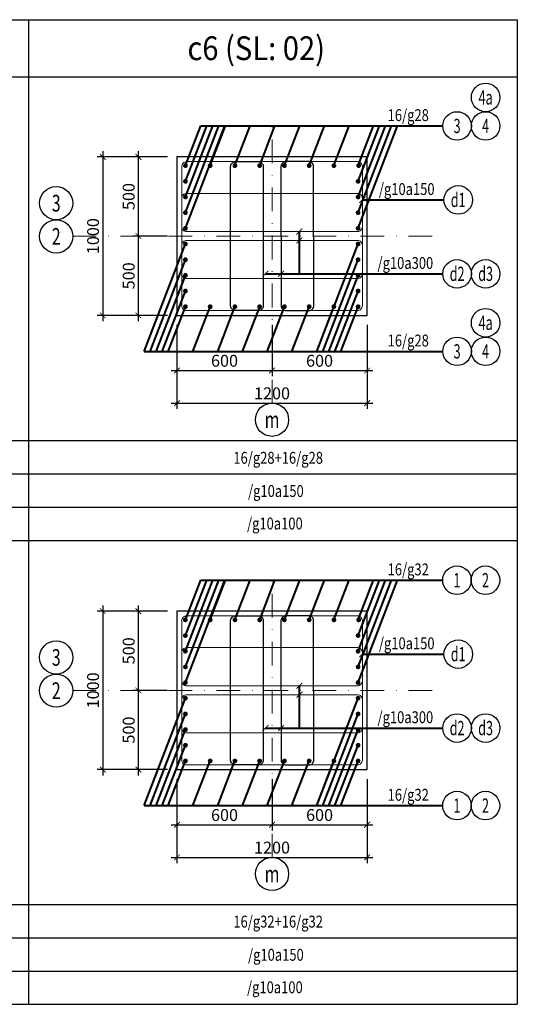
# Model space of a CAD drawing. Units: inches. Extents: x 12853 to 13378, y 7237 to 7677.
# Drawn here: x 13116 to 13221, y 7237 to 7444 of the extents above; entities that cross this region are included whole.
import ezdxf
from ezdxf.enums import TextEntityAlignment as Align

# ---------------------------------------------------------------- set-up
doc = ezdxf.new("R2010")
doc.units = ezdxf.units.IN
doc.header["$LTSCALE"] = 10
doc.header["$MEASUREMENT"] = 0
doc.linetypes.add('DASHDOT', pattern=[1, 0.5, -0.25, 0, -0.25])
for name, color, linetype, lineweight in [('8', 8, 'Continuous', 40), ('KC-NETTHAY', 2, 'Continuous', 20), ('KC-THEP', 6, 'Continuous', 20), ('KC-TRUC', 5, 'DASHDOT', 20)]:
    doc.layers.add(name, color=color, linetype=linetype, lineweight=lineweight)
for name, color, linetype in [('beam', 2, 'Continuous'), ('Cot-vach', 2, 'Continuous'), ('KC-CHAMTHEP', 6, 'Continuous'), ('TEXT', 4, 'Continuous')]:
    doc.layers.add(name, color=color, linetype=linetype)
doc.styles.add('AVANTH', font='VHAVAN_0.TTF', dxfattribs={"height": 200})
doc.styles.add('DIM', font='vntimeh.shx', dxfattribs={"width": 0.8, "bigfont": 'vns.shx'})
doc.styles.add('Khungten', font='VHAVAN_0.TTF', dxfattribs={"width": 0.9})
doc.styles.add('ROMANC', font='romans.shx', dxfattribs={"width": 0.8, "bigfont": 'vns.shx'})
doc.styles.add('Romans', font='romans.shx', dxfattribs={"width": 0.75, "bigfont": 'vns.shx'})
doc.dimstyles.new('1_30', dxfattribs={"dimtxt": 2.5, "dimasz": 1.2, "dimexe": 1.2, "dimexo": 2, "dimgap": 0.8, "dimtad": 1, "dimdec": 0, "dimlfac": 30, "dimzin": 0, "dimdsep": 46, "dimtxsty": 'Romans', "dimblk": 'ARCHTICK', "dimcen": 1.2, "dimdle": 1.2, "dimclrd": 1, "dimclre": 1, "dimclrt": 4, "dimadec": 0, "dimazin": 0, "dimtfac": 1, "dimtdec": 0, "dimtix": 1, "dimtmove": 2, "dimatfit": 3, "dimfxl": 0.15, "dimtvp": 0.833333, "dimtolj": 1, "dimtzin": 0, "dimarcsym": 0})

# ---------------------------------------------------------------- blocks, each defined once
blk = doc.blocks.new('_ARCHTICK')
at = {"color": 0, "linetype": 'ByBlock', "const_width": 0.15}
blk.add_lwpolyline([(-0.5, -0.5), (0.5, 0.5)], dxfattribs=at)
blk = doc.blocks.new('*D22')
at = {"layer": 'Defpoints', "color": 0, "transparency": 16777216}
for p in [(13149.05, 7286.09), (13169.05, 7286.09), (13169.05, 7274.5)]:
    blk.add_point(p, dxfattribs=at)
at = {"layer": 'KC-NETTHAY', "color": 1, "lineweight": -2, "transparency": 16777216}
for p, q in [((13149.05, 7284.09), (13149.05, 7273.3)), ((13169.05, 7284.09), (13169.05, 7273.3)), ((13147.85, 7274.5), (13170.25, 7274.5))]:
    blk.add_line(p, q, dxfattribs=at)
at = {"layer": 'KC-NETTHAY', "color": 1, "lineweight": -2, "transparency": 16777216, "xscale": 1.2, "yscale": 1.2, "zscale": 1.2, "rotation": 180}
blk.add_blockref('_ARCHTICK', (13149.05, 7274.5), dxfattribs=at)
at = {"layer": 'KC-NETTHAY', "color": 1, "lineweight": -2, "transparency": 16777216, "xscale": 1.2, "yscale": 1.2, "zscale": 1.2}
blk.add_blockref('_ARCHTICK', (13169.05, 7274.5), dxfattribs=at)
at = {"layer": 'KC-NETTHAY', "color": 4, "transparency": 16777216, "insert": (13159.05, 7276.55), "char_height": 2.5, "attachment_point": 5, "style": 'Romans'}
blk.add_mtext('\\A1;600', dxfattribs=at)
blk = doc.blocks.new('*D23')
at = {"layer": 'Defpoints', "color": 0, "transparency": 16777216}
for p in [(13169.05, 7286.09), (13189.05, 7286.09), (13189.05, 7274.5)]:
    blk.add_point(p, dxfattribs=at)
at = {"layer": 'KC-NETTHAY', "color": 1, "lineweight": -2, "transparency": 16777216}
for p, q in [((13169.05, 7284.09), (13169.05, 7273.3)), ((13189.05, 7284.09), (13189.05, 7273.3)), ((13167.85, 7274.5), (13190.25, 7274.5))]:
    blk.add_line(p, q, dxfattribs=at)
at = {"layer": 'KC-NETTHAY', "color": 1, "lineweight": -2, "transparency": 16777216, "xscale": 1.2, "yscale": 1.2, "zscale": 1.2, "rotation": 180}
blk.add_blockref('_ARCHTICK', (13169.05, 7274.5), dxfattribs=at)
at = {"layer": 'KC-NETTHAY', "color": 1, "lineweight": -2, "transparency": 16777216, "xscale": 1.2, "yscale": 1.2, "zscale": 1.2}
blk.add_blockref('_ARCHTICK', (13189.05, 7274.5), dxfattribs=at)
at = {"layer": 'KC-NETTHAY', "color": 4, "transparency": 16777216, "insert": (13179.05, 7276.55), "char_height": 2.5, "attachment_point": 5, "style": 'Romans'}
blk.add_mtext('\\A1;600', dxfattribs=at)
blk = doc.blocks.new('*D62')
at = {"layer": 'Defpoints', "color": 0, "transparency": 16777216}
for p in [(13140.94, 7302.76), (13149.05, 7302.76), (13149.05, 7286.09)]:
    blk.add_point(p, dxfattribs=at)
at = {"layer": 'KC-NETTHAY', "color": 1, "lineweight": -2, "transparency": 16777216}
for p, q in [((13147.05, 7302.76), (13139.74, 7302.76)), ((13140.94, 7284.89), (13140.94, 7303.96)), ((13147.05, 7286.09), (13139.74, 7286.09))]:
    blk.add_line(p, q, dxfattribs=at)
at = {"layer": 'KC-NETTHAY', "color": 1, "lineweight": -2, "transparency": 16777216, "xscale": 1.2, "yscale": 1.2, "zscale": 1.2}
for p, rotation in [((13140.94, 7302.76), 90), ((13140.94, 7286.09), 270)]:
    blk.add_blockref('_ARCHTICK', p, dxfattribs=dict(at, rotation=rotation))
at = {"layer": 'KC-NETTHAY', "color": 4, "transparency": 16777216, "insert": (13138.89, 7294.42), "char_height": 2.5, "attachment_point": 5, "rotation": 90, "style": 'Romans'}
blk.add_mtext('\\A1;500', dxfattribs=at)
blk = doc.blocks.new('*D63')
at = {"layer": 'Defpoints', "color": 0, "transparency": 16777216}
for p in [(13140.94, 7319.42), (13149.05, 7319.42), (13149.05, 7302.76)]:
    blk.add_point(p, dxfattribs=at)
at = {"layer": 'KC-NETTHAY', "color": 1, "lineweight": -2, "transparency": 16777216}
for p, q in [((13147.05, 7319.42), (13139.74, 7319.42)), ((13140.94, 7301.56), (13140.94, 7320.62)), ((13147.05, 7302.76), (13139.74, 7302.76))]:
    blk.add_line(p, q, dxfattribs=at)
at = {"layer": 'KC-NETTHAY', "color": 1, "lineweight": -2, "transparency": 16777216, "xscale": 1.2, "yscale": 1.2, "zscale": 1.2}
for p, rotation in [((13140.94, 7319.42), 90), ((13140.94, 7302.76), 270)]:
    blk.add_blockref('_ARCHTICK', p, dxfattribs=dict(at, rotation=rotation))
at = {"layer": 'KC-NETTHAY', "color": 4, "transparency": 16777216, "insert": (13138.89, 7311.09), "char_height": 2.5, "attachment_point": 5, "rotation": 90, "style": 'Romans'}
blk.add_mtext('\\A1;500', dxfattribs=at)
blk = doc.blocks.new('*D64')
at = {"layer": 'Defpoints', "color": 0, "transparency": 16777216}
for p in [(13149.05, 7319.42), (13133.44, 7286.09), (13149.05, 7286.09)]:
    blk.add_point(p, dxfattribs=at)
at = {"layer": 'KC-NETTHAY', "color": 1, "lineweight": -2, "transparency": 16777216}
for p, q in [((13147.05, 7319.42), (13132.24, 7319.42)), ((13133.44, 7320.62), (13133.44, 7284.89)), ((13147.05, 7286.09), (13132.24, 7286.09))]:
    blk.add_line(p, q, dxfattribs=at)
at = {"layer": 'KC-NETTHAY', "color": 1, "lineweight": -2, "transparency": 16777216, "xscale": 1.2, "yscale": 1.2, "zscale": 1.2}
for p, rotation in [((13133.44, 7319.42), 90), ((13133.44, 7286.09), 270)]:
    blk.add_blockref('_ARCHTICK', p, dxfattribs=dict(at, rotation=rotation))
at = {"layer": 'KC-NETTHAY', "color": 4, "transparency": 16777216, "insert": (13131.39, 7302.76), "char_height": 2.5, "attachment_point": 5, "rotation": 90, "style": 'Romans'}
blk.add_mtext('\\A1;1000', dxfattribs=at)
blk = doc.blocks.new('*D65')
at = {"layer": 'Defpoints', "color": 0, "transparency": 16777216}
for p in [(13149.05, 7286.09), (13189.05, 7286.09), (13189.05, 7267.65)]:
    blk.add_point(p, dxfattribs=at)
at = {"layer": 'KC-NETTHAY', "color": 1, "lineweight": -2, "transparency": 16777216}
for p, q in [((13149.05, 7284.09), (13149.05, 7266.45)), ((13189.05, 7284.09), (13189.05, 7266.45)), ((13147.85, 7267.65), (13190.25, 7267.65))]:
    blk.add_line(p, q, dxfattribs=at)
at = {"layer": 'KC-NETTHAY', "color": 1, "lineweight": -2, "transparency": 16777216, "xscale": 1.2, "yscale": 1.2, "zscale": 1.2, "rotation": 180}
blk.add_blockref('_ARCHTICK', (13149.05, 7267.65), dxfattribs=at)
at = {"layer": 'KC-NETTHAY', "color": 1, "lineweight": -2, "transparency": 16777216, "xscale": 1.2, "yscale": 1.2, "zscale": 1.2}
blk.add_blockref('_ARCHTICK', (13189.05, 7267.65), dxfattribs=at)
at = {"layer": 'KC-NETTHAY', "color": 4, "transparency": 16777216, "insert": (13169.05, 7269.7), "char_height": 2.5, "attachment_point": 5, "style": 'Romans'}
blk.add_mtext('\\A1;1200', dxfattribs=at)
blk = doc.blocks.new('*D12')
at = {"layer": 'Defpoints', "color": 0, "transparency": 16777216}
for p in [(13149.05, 7381.61), (13169.05, 7381.61), (13169.05, 7370.02)]:
    blk.add_point(p, dxfattribs=at)
at = {"layer": 'KC-NETTHAY', "color": 1, "lineweight": -2, "transparency": 16777216}
for p, q in [((13149.05, 7379.61), (13149.05, 7368.82)), ((13169.05, 7379.61), (13169.05, 7368.82)), ((13147.85, 7370.02), (13170.25, 7370.02))]:
    blk.add_line(p, q, dxfattribs=at)
at = {"layer": 'KC-NETTHAY', "color": 1, "lineweight": -2, "transparency": 16777216, "xscale": 1.2, "yscale": 1.2, "zscale": 1.2, "rotation": 180}
blk.add_blockref('_ARCHTICK', (13149.05, 7370.02), dxfattribs=at)
at = {"layer": 'KC-NETTHAY', "color": 1, "lineweight": -2, "transparency": 16777216, "xscale": 1.2, "yscale": 1.2, "zscale": 1.2}
blk.add_blockref('_ARCHTICK', (13169.05, 7370.02), dxfattribs=at)
at = {"layer": 'KC-NETTHAY', "color": 4, "transparency": 16777216, "insert": (13159.05, 7372.07), "char_height": 2.5, "attachment_point": 5, "style": 'Romans'}
blk.add_mtext('\\A1;600', dxfattribs=at)
blk = doc.blocks.new('*D13')
at = {"layer": 'Defpoints', "color": 0, "transparency": 16777216}
for p in [(13169.05, 7381.61), (13189.05, 7381.61), (13189.05, 7370.02)]:
    blk.add_point(p, dxfattribs=at)
at = {"layer": 'KC-NETTHAY', "color": 1, "lineweight": -2, "transparency": 16777216}
for p, q in [((13169.05, 7379.61), (13169.05, 7368.82)), ((13189.05, 7379.61), (13189.05, 7368.82)), ((13167.85, 7370.02), (13190.25, 7370.02))]:
    blk.add_line(p, q, dxfattribs=at)
at = {"layer": 'KC-NETTHAY', "color": 1, "lineweight": -2, "transparency": 16777216, "xscale": 1.2, "yscale": 1.2, "zscale": 1.2, "rotation": 180}
blk.add_blockref('_ARCHTICK', (13169.05, 7370.02), dxfattribs=at)
at = {"layer": 'KC-NETTHAY', "color": 1, "lineweight": -2, "transparency": 16777216, "xscale": 1.2, "yscale": 1.2, "zscale": 1.2}
blk.add_blockref('_ARCHTICK', (13189.05, 7370.02), dxfattribs=at)
at = {"layer": 'KC-NETTHAY', "color": 4, "transparency": 16777216, "insert": (13179.05, 7372.07), "char_height": 2.5, "attachment_point": 5, "style": 'Romans'}
blk.add_mtext('\\A1;600', dxfattribs=at)
blk = doc.blocks.new('*D42')
at = {"layer": 'Defpoints', "color": 0, "transparency": 16777216}
for p in [(13140.94, 7398.28), (13149.05, 7398.28), (13149.05, 7381.61)]:
    blk.add_point(p, dxfattribs=at)
at = {"layer": 'KC-NETTHAY', "color": 1, "lineweight": -2, "transparency": 16777216}
for p, q in [((13147.05, 7398.28), (13139.74, 7398.28)), ((13140.94, 7380.41), (13140.94, 7399.48)), ((13147.05, 7381.61), (13139.74, 7381.61))]:
    blk.add_line(p, q, dxfattribs=at)
at = {"layer": 'KC-NETTHAY', "color": 1, "lineweight": -2, "transparency": 16777216, "xscale": 1.2, "yscale": 1.2, "zscale": 1.2}
for p, rotation in [((13140.94, 7398.28), 90), ((13140.94, 7381.61), 270)]:
    blk.add_blockref('_ARCHTICK', p, dxfattribs=dict(at, rotation=rotation))
at = {"layer": 'KC-NETTHAY', "color": 4, "transparency": 16777216, "insert": (13138.89, 7389.94), "char_height": 2.5, "attachment_point": 5, "rotation": 90, "style": 'Romans'}
blk.add_mtext('\\A1;500', dxfattribs=at)
blk = doc.blocks.new('*D43')
at = {"layer": 'Defpoints', "color": 0, "transparency": 16777216}
for p in [(13140.94, 7414.94), (13149.05, 7414.94), (13149.05, 7398.28)]:
    blk.add_point(p, dxfattribs=at)
at = {"layer": 'KC-NETTHAY', "color": 1, "lineweight": -2, "transparency": 16777216}
for p, q in [((13147.05, 7414.94), (13139.74, 7414.94)), ((13140.94, 7397.08), (13140.94, 7416.14)), ((13147.05, 7398.28), (13139.74, 7398.28))]:
    blk.add_line(p, q, dxfattribs=at)
at = {"layer": 'KC-NETTHAY', "color": 1, "lineweight": -2, "transparency": 16777216, "xscale": 1.2, "yscale": 1.2, "zscale": 1.2}
for p, rotation in [((13140.94, 7414.94), 90), ((13140.94, 7398.28), 270)]:
    blk.add_blockref('_ARCHTICK', p, dxfattribs=dict(at, rotation=rotation))
at = {"layer": 'KC-NETTHAY', "color": 4, "transparency": 16777216, "insert": (13138.89, 7406.61), "char_height": 2.5, "attachment_point": 5, "rotation": 90, "style": 'Romans'}
blk.add_mtext('\\A1;500', dxfattribs=at)
blk = doc.blocks.new('*D44')
at = {"layer": 'Defpoints', "color": 0, "transparency": 16777216}
for p in [(13149.05, 7414.94), (13133.44, 7381.61), (13149.05, 7381.61)]:
    blk.add_point(p, dxfattribs=at)
at = {"layer": 'KC-NETTHAY', "color": 1, "lineweight": -2, "transparency": 16777216}
for p, q in [((13147.05, 7414.94), (13132.24, 7414.94)), ((13133.44, 7416.14), (13133.44, 7380.41)), ((13147.05, 7381.61), (13132.24, 7381.61))]:
    blk.add_line(p, q, dxfattribs=at)
at = {"layer": 'KC-NETTHAY', "color": 1, "lineweight": -2, "transparency": 16777216, "xscale": 1.2, "yscale": 1.2, "zscale": 1.2}
for p, rotation in [((13133.44, 7414.94), 90), ((13133.44, 7381.61), 270)]:
    blk.add_blockref('_ARCHTICK', p, dxfattribs=dict(at, rotation=rotation))
at = {"layer": 'KC-NETTHAY', "color": 4, "transparency": 16777216, "insert": (13131.39, 7398.28), "char_height": 2.5, "attachment_point": 5, "rotation": 90, "style": 'Romans'}
blk.add_mtext('\\A1;1000', dxfattribs=at)
blk = doc.blocks.new('*D45')
at = {"layer": 'Defpoints', "color": 0, "transparency": 16777216}
for p in [(13149.05, 7381.61), (13189.05, 7381.61), (13189.05, 7363.17)]:
    blk.add_point(p, dxfattribs=at)
at = {"layer": 'KC-NETTHAY', "color": 1, "lineweight": -2, "transparency": 16777216}
for p, q in [((13149.05, 7379.61), (13149.05, 7361.97)), ((13189.05, 7379.61), (13189.05, 7361.97)), ((13147.85, 7363.17), (13190.25, 7363.17))]:
    blk.add_line(p, q, dxfattribs=at)
at = {"layer": 'KC-NETTHAY', "color": 1, "lineweight": -2, "transparency": 16777216, "xscale": 1.2, "yscale": 1.2, "zscale": 1.2, "rotation": 180}
blk.add_blockref('_ARCHTICK', (13149.05, 7363.17), dxfattribs=at)
at = {"layer": 'KC-NETTHAY', "color": 1, "lineweight": -2, "transparency": 16777216, "xscale": 1.2, "yscale": 1.2, "zscale": 1.2}
blk.add_blockref('_ARCHTICK', (13189.05, 7363.17), dxfattribs=at)
at = {"layer": 'KC-NETTHAY', "color": 4, "transparency": 16777216, "insert": (13169.05, 7365.22), "char_height": 2.5, "attachment_point": 5, "style": 'Romans'}
blk.add_mtext('\\A1;1200', dxfattribs=at)

msp = doc.modelspace()

# ---------------------------------------------------------------- linework, layer by layer
at = {"layer": '8', "color": 8, "linetype": 'Continuous'}
for p, q in [((13150.828, 7413.111), (13154.046, 7421.452)), ((13150.828, 7399.926), (13159.134, 7421.452)), ((13150.828, 7403.222), (13157.862, 7421.452)), ((13150.828, 7406.519), (13156.59, 7421.452)), ((13150.828, 7409.815), (13155.318, 7421.452)), ((13154.046, 7421.452), (13204.986, 7421.452)), ((13156.035, 7413.111), (13159.253, 7421.452)), ((13161.242, 7413.111), (13164.46, 7421.452)), ((13166.449, 7413.111), (13169.667, 7421.452)), ((13171.656, 7413.111), (13174.874, 7421.452)), ((13176.863, 7413.111), (13180.081, 7421.452)), ((13182.07, 7413.111), (13185.289, 7421.452)), ((13187.162, 7413.111), (13190.38, 7421.452)), ((13187.162, 7399.931), (13195.466, 7421.452)), ((13187.162, 7403.227), (13194.194, 7421.452)), ((13187.162, 7406.524), (13192.922, 7421.452)), ((13187.162, 7409.82), (13191.651, 7421.452)), ((13188.052, 7405.9), (13205.222, 7405.9)), ((13174.813, 7390.366), (13174.813, 7399.254)), ((13142.117, 7374.056), (13150.828, 7396.629)), ((13178.45, 7374.056), (13187.162, 7396.634)), ((13143.389, 7374.056), (13150.828, 7393.333)), ((13179.722, 7374.056), (13187.162, 7393.336)), ((13144.661, 7374.056), (13150.828, 7390.037)), ((13167.662, 7390.366), (13204.986, 7390.366)), ((13180.995, 7374.056), (13187.162, 7390.039)), ((13145.933, 7374.056), (13150.828, 7386.74)), ((13182.267, 7374.056), (13187.162, 7386.741)), ((13147.205, 7374.056), (13150.828, 7383.444)), ((13152.412, 7374.056), (13156.035, 7383.444)), ((13157.619, 7374.056), (13161.242, 7383.444)), ((13162.826, 7374.056), (13166.449, 7383.444)), ((13168.034, 7374.056), (13171.656, 7383.444)), ((13173.241, 7374.056), (13176.863, 7383.444)), ((13178.448, 7374.056), (13182.07, 7383.444)), ((13183.54, 7374.056), (13187.162, 7383.444)), ((13142.117, 7374.056), (13204.986, 7374.056)), ((13150.828, 7317.591), (13154.046, 7325.931)), ((13150.828, 7304.405), (13159.134, 7325.931)), ((13150.828, 7307.701), (13157.862, 7325.931)), ((13150.828, 7310.998), (13156.59, 7325.931)), ((13150.828, 7314.294), (13155.318, 7325.931)), ((13154.046, 7325.931), (13204.986, 7325.931)), ((13156.035, 7317.591), (13159.253, 7325.931)), ((13161.242, 7317.591), (13164.46, 7325.931)), ((13166.449, 7317.591), (13169.667, 7325.931)), ((13171.656, 7317.591), (13174.874, 7325.931)), ((13176.863, 7317.591), (13180.081, 7325.931)), ((13182.07, 7317.591), (13185.289, 7325.931)), ((13187.162, 7317.591), (13190.38, 7325.931)), ((13187.162, 7304.41), (13195.466, 7325.931)), ((13187.162, 7307.706), (13194.194, 7325.931)), ((13187.162, 7311.003), (13192.922, 7325.931)), ((13187.162, 7314.299), (13191.651, 7325.931)), ((13188.052, 7310.379), (13205.222, 7310.379)), ((13174.813, 7294.845), (13174.813, 7303.733)), ((13142.117, 7278.535), (13150.828, 7301.109)), ((13178.45, 7278.535), (13187.162, 7301.113)), ((13143.389, 7278.535), (13150.828, 7297.812)), ((13179.722, 7278.535), (13187.162, 7297.815)), ((13144.661, 7278.535), (13150.828, 7294.516)), ((13167.662, 7294.845), (13204.986, 7294.845)), ((13180.995, 7278.535), (13187.162, 7294.518)), ((13145.933, 7278.535), (13150.828, 7291.219)), ((13182.267, 7278.535), (13187.162, 7291.22)), ((13147.205, 7278.535), (13150.828, 7287.923)), ((13152.412, 7278.535), (13156.035, 7287.923)), ((13157.619, 7278.535), (13161.242, 7287.923)), ((13162.826, 7278.535), (13166.449, 7287.923)), ((13168.034, 7278.535), (13171.656, 7287.923)), ((13173.241, 7278.535), (13176.863, 7287.923)), ((13178.448, 7278.535), (13182.07, 7287.923)), ((13183.54, 7278.535), (13187.162, 7287.923)), ((13142.117, 7278.535), (13204.986, 7278.535))]:
    msp.add_line(p, q, dxfattribs=at)
at = {"layer": 'beam'}
for p, q in [((13014.924, 7443.797), (13117.79, 7443.797)), ((13117.79, 7443.797), (13117.79, 7334.272)), ((13117.79, 7443.797), (13220.656, 7443.797)), ((13220.656, 7443.797), (13220.656, 7334.272)), ((13014.924, 7431.797), (13117.79, 7431.797)), ((13117.79, 7431.797), (13220.656, 7431.797)), ((13014.924, 7334.272), (13117.79, 7334.272)), ((13014.924, 7334.272), (13117.79, 7334.272)), ((13014.924, 7334.272), (13117.79, 7334.272)), ((13117.79, 7334.272), (13117.79, 7236.748)), ((13117.79, 7334.272), (13220.656, 7334.272)), ((13117.79, 7334.272), (13220.656, 7334.272)), ((13117.79, 7334.272), (13220.656, 7334.272)), ((13220.656, 7334.272), (13220.656, 7236.748)), ((13014.924, 7236.748), (13117.79, 7236.748)), ((13117.79, 7236.748), (13220.656, 7236.748))]:
    msp.add_line(p, q, dxfattribs=at)
at = {"layer": 'beam', "color": 8}
for p, q in [((13014.924, 7355.277), (13117.79, 7355.277)), ((13117.79, 7355.277), (13220.656, 7355.277)), ((13014.924, 7348.276), (13117.79, 7348.276)), ((13117.79, 7348.276), (13220.656, 7348.276)), ((13014.924, 7341.274), (13117.79, 7341.274)), ((13117.79, 7341.274), (13220.656, 7341.274)), ((13014.924, 7257.753), (13117.79, 7257.753)), ((13117.79, 7257.753), (13220.656, 7257.753)), ((13014.924, 7250.751), (13117.79, 7250.751)), ((13117.79, 7250.751), (13220.656, 7250.751)), ((13014.924, 7243.749), (13117.79, 7243.749)), ((13117.79, 7243.749), (13220.656, 7243.749))]:
    msp.add_line(p, q, dxfattribs=at)
at = {"layer": 'Cot-vach'}
for points in [[(13149.052, 7414.944), (13149.052, 7381.611), (13189.052, 7381.611), (13189.052, 7414.944)], [(13149.052, 7319.423), (13149.052, 7286.09), (13189.052, 7286.09), (13189.052, 7319.423)]]:
    msp.add_lwpolyline(points, close=True, dxfattribs=at)
at = {"layer": 'KC-CHAMTHEP', "const_width": 0.5}
for points in [[(13150.578, 7413.111, 1), (13151.078, 7413.111, 1)], [(13155.785, 7413.111, 1), (13156.285, 7413.111, 1)], [(13160.992, 7413.111, 1), (13161.492, 7413.111, 1)], [(13166.199, 7413.111, 1), (13166.699, 7413.111, 1)], [(13171.406, 7413.111, 1), (13171.906, 7413.111, 1)], [(13176.613, 7413.111, 1), (13177.113, 7413.111, 1)], [(13181.82, 7413.111, 1), (13182.32, 7413.111, 1)], [(13187.527, 7413.111, -1), (13187.027, 7413.111, -1)], [(13150.578, 7409.815, -1), (13151.078, 7409.815, -1)], [(13186.912, 7409.823, -1), (13187.412, 7409.823, -1)], [(13150.578, 7406.519, -1), (13151.078, 7406.519, -1)], [(13186.912, 7406.526, -1), (13187.412, 7406.526, -1)], [(13150.578, 7403.222, -1), (13151.078, 7403.222, -1)], [(13186.912, 7403.228, -1), (13187.412, 7403.228, -1)], [(13150.578, 7399.926, -1), (13151.078, 7399.926, -1)], [(13186.912, 7399.931, -1), (13187.412, 7399.931, -1)], [(13150.578, 7396.629, -1), (13151.078, 7396.629, -1)], [(13186.912, 7396.634, -1), (13187.412, 7396.634, -1)], [(13150.578, 7393.333, -1), (13151.078, 7393.333, -1)], [(13186.912, 7393.336, -1), (13187.412, 7393.336, -1)], [(13150.578, 7390.037, -1), (13151.078, 7390.037, -1)], [(13186.912, 7390.039, -1), (13187.412, 7390.039, -1)], [(13150.578, 7386.74, -1), (13151.078, 7386.74, -1)], [(13186.912, 7386.741, -1), (13187.412, 7386.741, -1)], [(13150.578, 7383.444, -1), (13151.078, 7383.444, -1)], [(13155.785, 7383.444, -1), (13156.285, 7383.444, -1)], [(13160.992, 7383.444, -1), (13161.492, 7383.444, -1)], [(13166.199, 7383.444, -1), (13166.699, 7383.444, -1)], [(13171.406, 7383.444, -1), (13171.906, 7383.444, -1)], [(13176.613, 7383.444, -1), (13177.113, 7383.444, -1)], [(13181.82, 7383.444, -1), (13182.32, 7383.444, -1)], [(13186.912, 7383.444, -1), (13187.412, 7383.444, -1)], [(13150.578, 7317.591, 1), (13151.078, 7317.591, 1)], [(13155.785, 7317.591, 1), (13156.285, 7317.591, 1)], [(13160.992, 7317.591, 1), (13161.492, 7317.591, 1)], [(13166.199, 7317.591, 1), (13166.699, 7317.591, 1)], [(13171.406, 7317.591, 1), (13171.906, 7317.591, 1)], [(13176.613, 7317.591, 1), (13177.113, 7317.591, 1)], [(13181.82, 7317.591, 1), (13182.32, 7317.591, 1)], [(13187.527, 7317.591, -1), (13187.027, 7317.591, -1)], [(13150.578, 7314.294, -1), (13151.078, 7314.294, -1)], [(13186.912, 7314.302, -1), (13187.412, 7314.302, -1)], [(13150.578, 7310.998, -1), (13151.078, 7310.998, -1)], [(13186.912, 7311.005, -1), (13187.412, 7311.005, -1)], [(13150.578, 7307.701, -1), (13151.078, 7307.701, -1)], [(13186.912, 7307.707, -1), (13187.412, 7307.707, -1)], [(13150.578, 7304.405, -1), (13151.078, 7304.405, -1)], [(13186.912, 7304.41, -1), (13187.412, 7304.41, -1)], [(13150.578, 7301.109, -1), (13151.078, 7301.109, -1)], [(13186.912, 7301.113, -1), (13187.412, 7301.113, -1)], [(13150.578, 7297.812, -1), (13151.078, 7297.812, -1)], [(13186.912, 7297.815, -1), (13187.412, 7297.815, -1)], [(13150.578, 7294.516, -1), (13151.078, 7294.516, -1)], [(13186.912, 7294.518, -1), (13187.412, 7294.518, -1)], [(13150.578, 7291.219, -1), (13151.078, 7291.219, -1)], [(13186.912, 7291.22, -1), (13187.412, 7291.22, -1)], [(13150.578, 7287.923, -1), (13151.078, 7287.923, -1)], [(13155.785, 7287.923, -1), (13156.285, 7287.923, -1)], [(13160.992, 7287.923, -1), (13161.492, 7287.923, -1)], [(13166.199, 7287.923, -1), (13166.699, 7287.923, -1)], [(13171.406, 7287.923, -1), (13171.906, 7287.923, -1)], [(13176.613, 7287.923, -1), (13177.113, 7287.923, -1)], [(13181.82, 7287.923, -1), (13182.32, 7287.923, -1)], [(13186.912, 7287.923, -1), (13187.412, 7287.923, -1)]]:
    msp.add_lwpolyline(points, format="xyb", close=True, dxfattribs=at)
at = {"layer": 'KC-CHAMTHEP'}
for points in [[(13161.338, 7413.944), (13166.196, 7413.944, -0.4142136), (13167.196, 7412.944), (13167.196, 7383.611, -0.4142136), (13166.196, 7382.611), (13161.338, 7382.611, -0.4142136), (13160.338, 7383.611), (13160.338, 7412.944, -0.4142136)], [(13176.79, 7413.956), (13171.933, 7413.949, 0.4142136), (13170.934, 7412.947), (13170.978, 7383.614, 0.4142136), (13171.979, 7382.615), (13176.837, 7382.622, 0.4142136), (13177.835, 7383.624), (13177.792, 7412.957, 0.4142136)], [(13161.338, 7318.423), (13166.196, 7318.423, -0.4142136), (13167.196, 7317.423), (13167.196, 7288.09, -0.4142136), (13166.196, 7287.09), (13161.338, 7287.09, -0.4142136), (13160.338, 7288.09), (13160.338, 7317.423, -0.4142136)], [(13176.79, 7318.435), (13171.933, 7318.428, 0.4142136), (13170.934, 7317.426), (13170.978, 7288.093, 0.4142136), (13171.979, 7287.094), (13176.837, 7287.102, 0.4142136), (13177.835, 7288.103), (13177.792, 7317.436, 0.4142136)]]:
    msp.add_lwpolyline(points, format="xyb", close=True, dxfattribs=at)
at = {"layer": 'KC-NETTHAY'}
for p, q in [((13117.79, 7443.797), (13117.79, 7334.272)), ((13117.79, 7334.272), (13117.79, 7236.748))]:
    msp.add_line(p, q, dxfattribs=at)
at = {"layer": 'KC-THEP'}
for points in [[(13150.052, 7412.944), (13150.052, 7383.611, 0.4142136), (13151.052, 7382.611), (13187.052, 7382.611, 0.4142136), (13188.052, 7383.611), (13188.052, 7412.944, 0.4142136), (13187.052, 7413.944), (13151.052, 7413.944, 0.4142136)], [(13151.052, 7407.265), (13187.052, 7407.265, -0.4142136), (13188.052, 7406.265), (13188.052, 7400.254, -0.4142136), (13187.052, 7399.254), (13151.052, 7399.254, -0.4142136), (13150.052, 7400.254), (13150.052, 7406.265, -0.4142136)], [(13151.052, 7397.376), (13187.052, 7397.376, -0.4142136), (13188.052, 7396.376), (13188.052, 7390.365, -0.4142136), (13187.052, 7389.365), (13151.052, 7389.365, -0.4142136), (13150.052, 7390.365), (13150.052, 7396.376, -0.4142136)], [(13150.052, 7317.423), (13150.052, 7288.09, 0.4142136), (13151.052, 7287.09), (13187.052, 7287.09, 0.4142136), (13188.052, 7288.09), (13188.052, 7317.423, 0.4142136), (13187.052, 7318.423), (13151.052, 7318.423, 0.4142136)], [(13151.052, 7311.744), (13187.052, 7311.744, -0.4142136), (13188.052, 7310.744), (13188.052, 7304.733, -0.4142136), (13187.052, 7303.733), (13151.052, 7303.733, -0.4142136), (13150.052, 7304.733), (13150.052, 7310.744, -0.4142136)], [(13151.052, 7301.855), (13187.052, 7301.855, -0.4142136), (13188.052, 7300.855), (13188.052, 7294.844, -0.4142136), (13187.052, 7293.844), (13151.052, 7293.844, -0.4142136), (13150.052, 7294.844), (13150.052, 7300.855, -0.4142136)]]:
    msp.add_lwpolyline(points, format="xyb", close=True, dxfattribs=at)
at = {"layer": 'KC-TRUC', "lineweight": 0}
for p, q in [((13169.102, 7363.1), (13169.059, 7421.452)), ((13127.067, 7398.278), (13203.798, 7398.278)), ((13169.102, 7267.579), (13169.059, 7325.931)), ((13127.067, 7302.757), (13203.798, 7302.757))]:
    msp.add_line(p, q, dxfattribs=at)
at = {"layer": 'TEXT', "color": 7, "linetype": 'Continuous'}
for centre, radius in [((13213.986, 7427.452), 3), ((13207.986, 7421.452), 3), ((13213.986, 7421.452), 3), ((13123.644, 7405.214), 3.493), ((13208.222, 7405.9), 3), ((13123.644, 7398.228), 3.493), ((13207.987, 7390.353), 3), ((13213.987, 7390.353), 3), ((13213.986, 7380.056), 3), ((13207.986, 7374.056), 3), ((13213.986, 7374.056), 3), ((13169.052, 7359.677), 3.493), ((13207.956, 7325.931), 3), ((13213.956, 7325.931), 3), ((13123.644, 7309.693), 3.493), ((13208.222, 7310.379), 3), ((13123.644, 7302.707), 3.493), ((13207.987, 7294.833), 3), ((13213.987, 7294.833), 3), ((13207.956, 7278.535), 3), ((13213.956, 7278.535), 3), ((13169.052, 7264.156), 3.493)]:
    msp.add_circle(centre, radius, dxfattribs=at)

# ---------------------------------------------------------------- block references
at = {"layer": '8', "color": 8, "linetype": 'Continuous', "xscale": -1.25, "yscale": 1.25, "zscale": 1.25, "rotation": 90}
for p in [(13188.052, 7405.9), (13174.813, 7399.254), (13174.813, 7397.376), (13167.662, 7390.366), (13170.949, 7390.366), (13188.052, 7310.379), (13174.813, 7303.733), (13174.813, 7301.855), (13167.662, 7294.845), (13170.949, 7294.845)]:
    msp.add_blockref('_ARCHTICK', p, dxfattribs=at)

# ---------------------------------------------------------------- texts
at = {"layer": 'TEXT', "color": 4, "style": 'AVANTH', "width": 0.9}
msp.add_text('c6 (SL: 02)', height=5, dxfattribs=at).set_placement((13165.724, 7437.797), align=Align.MIDDLE_CENTER)
at = {"layer": 'TEXT', "linetype": 'Continuous'}
for s, height, style, width, p in [('4a', 3, 'DIM', 0.65, (13213.986, 7427.452)), ('3', 3, 'DIM', 0.65, (13207.986, 7421.452)), ('4', 3, 'DIM', 0.65, (13213.986, 7421.452)), ('3', 3.5, 'Khungten', 0.7, (13123.644, 7405.214)), ('d1', 3, 'DIM', 0.65, (13208.222, 7405.9)), ('2', 3.5, 'Khungten', 0.7, (13123.644, 7398.228)), ('d2', 3, 'DIM', 0.65, (13207.987, 7390.353)), ('d3', 3, 'DIM', 0.65, (13213.987, 7390.353)), ('4a', 3, 'DIM', 0.65, (13213.986, 7380.056)), ('3', 3, 'DIM', 0.65, (13207.986, 7374.056)), ('4', 3, 'DIM', 0.65, (13213.986, 7374.056)), ('m', 3.5, 'Khungten', 0.7, (13169.052, 7359.677)), ('1', 3, 'DIM', 0.65, (13207.956, 7325.931)), ('2', 3, 'DIM', 0.65, (13213.956, 7325.931)), ('3', 3.5, 'Khungten', 0.7, (13123.644, 7309.693)), ('d1', 3, 'DIM', 0.65, (13208.222, 7310.379)), ('2', 3.5, 'Khungten', 0.7, (13123.644, 7302.707)), ('d2', 3, 'DIM', 0.65, (13207.987, 7294.833)), ('d3', 3, 'DIM', 0.65, (13213.987, 7294.833)), ('1', 3, 'DIM', 0.65, (13207.956, 7278.535)), ('2', 3, 'DIM', 0.65, (13213.956, 7278.535)), ('m', 3.5, 'Khungten', 0.7, (13169.052, 7264.156))]:
    msp.add_text(s, height=height, dxfattribs=dict(at, style=style, width=width)).set_placement(p, align=Align.MIDDLE_CENTER)
at = {"layer": 'TEXT', "linetype": 'Continuous', "style": 'ROMANC', "width": 0.8}
for s, p in [('16/g28', (13193.375, 7422.472)), ('/g10a150', (13191.53, 7406.932)), ('/g10a300', (13191.245, 7391.386)), ('16/g28', (13193.375, 7375.076)), ('16/g32', (13193.375, 7326.951)), ('/g10a150', (13191.53, 7311.411)), ('/g10a300', (13191.245, 7295.865)), ('16/g32', (13193.375, 7279.555))]:
    msp.add_text(s, height=2.5, dxfattribs=at).set_placement(p)
at = {"layer": 'TEXT', "color": 4, "style": 'Romans', "width": 0.8}
for s, p in [('16/g28+16/g28', (13170.337, 7350.418)), ('/g10a150', (13169.863, 7343.431)), ('/g10a100', (13169.648, 7336.599)), ('16/g32+16/g32', (13170.337, 7252.893)), ('/g10a150', (13169.863, 7245.907)), ('/g10a100', (13169.648, 7239.074))]:
    msp.add_text(s, height=2.5, dxfattribs=at).set_placement(p, align=Align.CENTER)

# ---------------------------------------------------------------- dimensions: what is measured, and where the dimension line sits
at = {"layer": 'KC-NETTHAY'}
for base, p1, p2, picture, middle in [((13133.443, 7381.611), (13149.052, 7414.944), (13149.052, 7381.611), '*D44', (13131.393, 7398.278)), ((13140.943, 7414.944), (13149.052, 7398.278), (13149.052, 7414.944), '*D43', (13138.893, 7406.611)), ((13140.943, 7398.278), (13149.052, 7381.611), (13149.052, 7398.278), '*D42', (13138.893, 7389.944)), ((13133.443, 7286.09), (13149.052, 7319.423), (13149.052, 7286.09), '*D64', (13131.393, 7302.757)), ((13140.943, 7319.423), (13149.052, 7302.757), (13149.052, 7319.423), '*D63', (13138.893, 7311.09)), ((13140.943, 7302.757), (13149.052, 7286.09), (13149.052, 7302.757), '*D62', (13138.893, 7294.423))]:
    dim = msp.add_linear_dim(base=base, p1=p1, p2=p2, angle=90, dimstyle='1_30', dxfattribs=at)
    dim.commit()
    dim.dimension.update_dxf_attribs({"geometry": picture, "text_midpoint": middle})
for base, p1, p2, picture, middle in [((13169.052, 7370.02), (13149.052, 7381.611), (13169.052, 7381.611), '*D12', (13159.052, 7372.07)), ((13189.052, 7363.17), (13149.052, 7381.611), (13189.052, 7381.611), '*D45', (13169.052, 7365.22)), ((13189.052, 7370.02), (13169.052, 7381.611), (13189.052, 7381.611), '*D13', (13179.052, 7372.07)), ((13169.052, 7274.499), (13149.052, 7286.09), (13169.052, 7286.09), '*D22', (13159.052, 7276.549)), ((13189.052, 7267.649), (13149.052, 7286.09), (13189.052, 7286.09), '*D65', (13169.052, 7269.699)), ((13189.052, 7274.499), (13169.052, 7286.09), (13189.052, 7286.09), '*D23', (13179.052, 7276.549))]:
    dim = msp.add_linear_dim(base=base, p1=p1, p2=p2, dimstyle='1_30', dxfattribs=at)
    dim.commit()
    dim.dimension.update_dxf_attribs({"geometry": picture, "text_midpoint": middle})

doc.saveas('drawing.dxf')
